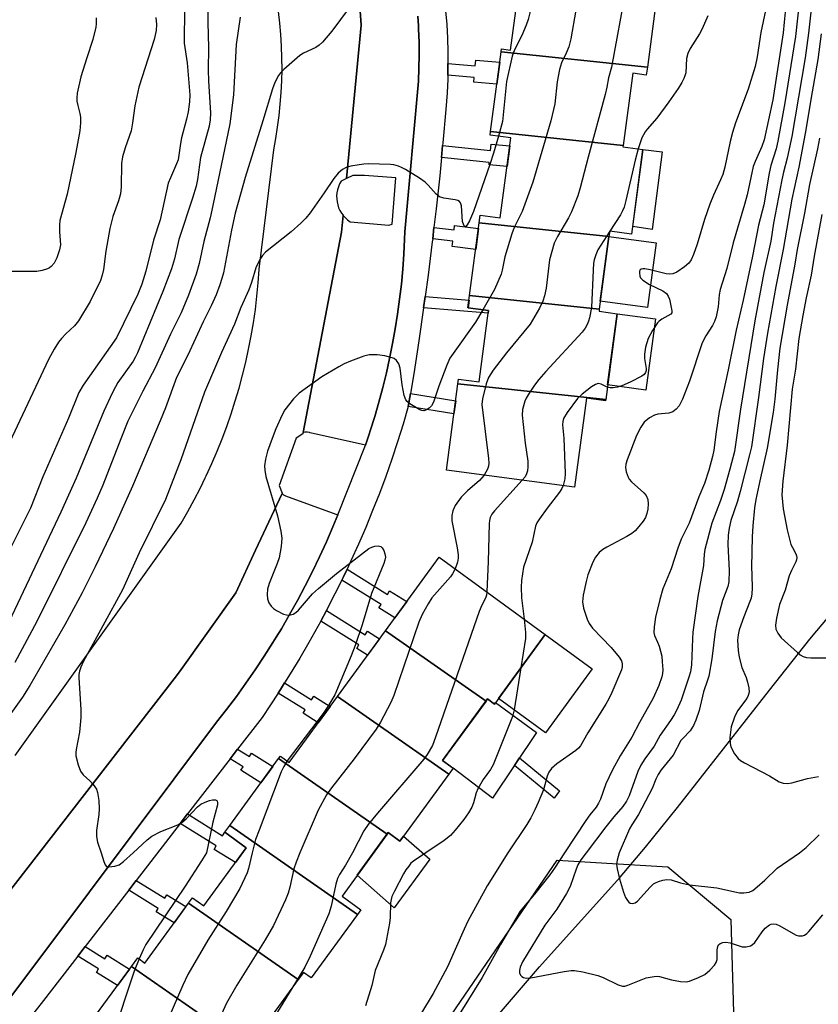
# Model space of a CAD drawing. Units: inches. Extents: x 1231769 to 1237769, y 545454 to 549454.
# Drawn here: x 1236323 to 1236523, y 545962 to 546209 of the extents above; entities that cross this region are included whole.
import ezdxf

# ---------------------------------------------------------------- set-up
doc = ezdxf.new("R2010")
doc.units = ezdxf.units.IN
doc.header["$MEASUREMENT"] = 0
for name, color, linetype in [('BLDG-Footprint', 5, 'Continuous'), ('CULTRL-Pad', 6, 'Continuous'), ('HYDRO-Single Line Stream', 4, 'Continuous'), ('NTRL-Trees', 3, 'Continuous'), ('TRANS-Non Street Sidewalk', 7, 'Continuous'), ('TRANS-Parking Lot', 4, 'Continuous'), ('TRANS-Road', 130, 'Continuous'), ('TRANS-Street Sidewalk', 7, 'Continuous'), ('Undefined', 1, 'Continuous')]:
    doc.layers.add(name, color=color, linetype=linetype)

msp = doc.modelspace()

# ---------------------------------------------------------------- linework, layer by layer
at = {"layer": 'BLDG-Footprint'}
for points, elevation in [([(1236482.6, 546216.17), (1236480.03, 546196.84), (1236443.4, 546200.74), (1236443.5, 546201.46), (1236445.77, 546201.16), (1236447.99, 546217.8), (1236444.17, 546218.31), (1236444.42, 546220.19)], 439.89), ([(1236480.03, 546196.84), (1236479.76, 546194.88), (1236476.37, 546195.33), (1236473.96, 546177.22), (1236440.73, 546180.72), (1236443.4, 546200.74)], 440.21), ([(1236473.96, 546177.22), (1236473.91, 546176.88), (1236478.93, 546176.21), (1236476.1, 546155.02), (1236470.59, 546155.76), (1236470.42, 546154.42), (1236437.93, 546157.84), (1236438.18, 546159.74), (1236443.16, 546159.08), (1236445.83, 546179.16), (1236440.62, 546179.85), (1236440.73, 546180.72)], 438.24), ([(1236470.42, 546154.42), (1236467.99, 546136.23), (1236435.5, 546139.65), (1236437.93, 546157.84)], 438.16), ([(1236467.99, 546136.23), (1236467.92, 546135.69), (1236472.45, 546135.09), (1236469.59, 546113.62), (1236432.57, 546117.51), (1236432.73, 546118.67), (1236437.86, 546117.98), (1236440.25, 546135.9), (1236435.09, 546136.58), (1236435.5, 546139.65)], 436.6), ([(1236469.59, 546113.62), (1236469.54, 546113.25), (1236464.75, 546113.88), (1236461.78, 546091.63), (1236429.69, 546095.91), (1236432.57, 546117.51)], 435.91), ([(1236439.62, 546038.02), (1236414.38, 546055.6), (1236427.85, 546074.07), (1236454.42, 546054.69), (1236441.71, 546037.28), (1236439.99, 546038.54)], 435.99), ([(1236439.62, 546038.02), (1236428.73, 546023.1), (1236431.36, 546021.19), (1236430.29, 546019.73), (1236402.39, 546039.17), (1236414.38, 546055.6)], 437.93), ([(1236430.29, 546019.73), (1236418.04, 546002.93), (1236415.13, 546005.06), (1236414.85, 546004.67), (1236387.65, 546023.63), (1236388.1, 546024.25), (1236390.32, 546022.62), (1236402.39, 546039.17)], 438.26), ([(1236414.85, 546004.67), (1236403.54, 545989.17), (1236408.25, 545985.74), (1236407.4, 545984.57), (1236375.41, 546006.85), (1236387.65, 546023.63)], 437.4), ([(1236407.4, 545984.57), (1236395.77, 545968.63), (1236393.86, 545970.02), (1236392.56, 545968.24), (1236365.08, 545987.39), (1236366.05, 545988.73), (1236368.89, 545986.67), (1236379.51, 546001.23), (1236374.16, 546005.13), (1236375.41, 546006.85)], 439.28), ([(1236392.56, 545968.24), (1236381.76, 545953.44), (1236379.42, 545955.14), (1236377.7, 545952.79), (1236350.78, 545971.53), (1236352.33, 545973.66), (1236354.11, 545972.36), (1236365.08, 545987.39)], 440.07), ([(1236377.7, 545952.79), (1236366.44, 545937.35), (1236339.95, 545956.68), (1236350.78, 545971.53)], 440.37)]:
    msp.add_lwpolyline(points, close=True, dxfattribs=dict(at, elevation=elevation))
at = {"layer": 'CULTRL-Pad'}
for points in [[(1236483.71, 546175.64), (1236481.25, 546156.21), (1236476.36, 546156.92), (1236478.93, 546176.21)], [(1236482.27, 546152.84), (1236480.1, 546136.6), (1236468.25, 546138.19), (1236470.42, 546154.42)], [(1236482.04, 546133.81), (1236479.66, 546115.96), (1236470.07, 546117.24), (1236472.45, 546135.09)], [(1236466.2, 546046.1), (1236454.49, 546030.05), (1236442.71, 546038.65), (1236454.42, 546054.69)], [(1236439.99, 546038.54), (1236441.71, 546037.28), (1236442.01, 546037.7), (1236452.24, 546030.12), (1236441.25, 546013.7), (1236431.35, 546021.19), (1236431.33, 546021.2), (1236428.73, 546023.1)], [(1236415.13, 546005.06), (1236418.04, 546002.93), (1236418.96, 546004.19), (1236425.5, 545998.37), (1236416.58, 545986.17), (1236407.33, 545994.36)]]:
    msp.add_lwpolyline(points, close=True, dxfattribs=at)
at = {"layer": 'HYDRO-Single Line Stream'}
msp.add_lwpolyline([(1236345.73, 545794.94), (1236390.33, 545868.76), (1236400.64, 545892.07), (1236408.16, 545908.17), (1236414.81, 545921.14), (1236417.79, 545926.42), (1236420.73, 545931.21), (1236425.58, 545938.14), (1236432.75, 545947.39), (1236441.96, 545958.56), (1236453.01, 545971.42), (1236473.19, 545993.93), (1236479.54, 546001.43), (1236487.62, 546011.39), (1236510.63, 546040.73), (1236520.77, 546053.52), (1236528.65, 546062.98)], dxfattribs=at)
at = {"layer": 'NTRL-Trees'}
msp.add_lwpolyline([(1236382.89, 545757.49), (1236361.52, 545757.41), (1236337.44, 545768.67), (1236336.02, 545788.49), (1236332.78, 545798.77), (1236339.44, 545821.76), (1236367.2, 545875.38), (1236426.5, 545952.98), (1236457.43, 545998.16), (1236485.17, 545996.51), (1236500.94, 545983.26), (1236501.81, 545954.15), (1236496.01, 545937.15), (1236479.79, 545909.91), (1236457.41, 545893.68), (1236436.59, 545850.78), (1236405.68, 545800.94)], close=True, dxfattribs=at)
at = {"layer": 'TRANS-Non Street Sidewalk'}
for points in [[(1236430.03, 546194.82), (1236430.06, 546197.31), (1236430.06, 546197.78), (1236436.91, 546197.19), (1236437.03, 546198.61), (1236443.05, 546198.08), (1236442.32, 546192.61), (1236436.55, 546193.11), (1236436.65, 546194.24)], [(1236428.44, 546174.2), (1236428.74, 546177.22), (1236440.73, 546176.01), (1236440.89, 546177.58), (1236445.56, 546177.11), (1236444.87, 546171.95), (1236440.37, 546172.4), (1236440.43, 546172.99)], [(1236426.24, 546153.85), (1236426.57, 546156.69), (1236431.61, 546156.08), (1236431.75, 546157.19), (1236437.75, 546156.47), (1236437.05, 546151.21), (1236431.11, 546151.92), (1236431.27, 546153.24)], [(1236423.98, 546136.52), (1236424.37, 546139.37), (1236435.35, 546138.5), (1236435.1, 546136.58), (1236440.25, 546135.9), (1236440.16, 546135.24)], [(1236420.13, 546111.8), (1236420.68, 546115.1), (1236432.01, 546113.28), (1236431.57, 546109.96)], [(1236403.48, 546068.33), (1236403.79, 546068.97), (1236404.78, 546071.05), (1236414.89, 546064.75), (1236415.44, 546065.62), (1236419.73, 546062.94), (1236416.75, 546058.86), (1236412.77, 546061.34), (1236413.31, 546062.2)], [(1236398.2, 546058.05), (1236399.62, 546060.7), (1236409.36, 546054.63), (1236409.91, 546055.5), (1236412.93, 546053.62), (1236409.95, 546049.53), (1236407.24, 546051.22), (1236407.78, 546052.08)], [(1236387.54, 546040.04), (1236388.13, 546040.95), (1236389.15, 546042.57), (1236395.9, 546038.36), (1236396.45, 546039.24), (1236400.57, 546036.67), (1236397.59, 546032.58), (1236393.78, 546034.96), (1236394.32, 546035.82)], [(1236375.49, 546023.58), (1236377.33, 546025.96), (1236380.31, 546024.1), (1236380.86, 546024.98), (1236386.2, 546021.65), (1236383.22, 546017.56), (1236378.19, 546020.7), (1236378.73, 546021.56)], [(1236458.04, 546015.56), (1236456.7, 546013.7), (1236446.74, 546021.9), (1236448.02, 546023.8)], [(1236362.98, 546007.35), (1236364.82, 546009.74), (1236373.61, 546004.26), (1236374.16, 546005.13), (1236379.51, 546001.23), (1236376.81, 545997.53), (1236371.49, 546000.85), (1236372.03, 546001.72)], [(1236350.11, 545990.67), (1236351.95, 545993.05), (1236359.09, 545988.61), (1236359.63, 545989.48), (1236364.42, 545986.5), (1236361.44, 545982.41), (1236356.97, 545985.2), (1236357.5, 545986.06)], [(1236337.36, 545974.13), (1236339.2, 545976.51), (1236344.11, 545973.45), (1236344.66, 545974.32), (1236350.27, 545970.82), (1236347.29, 545966.74), (1236341.99, 545970.04), (1236342.53, 545970.9)]]:
    msp.add_lwpolyline(points, close=True, dxfattribs=at)
at = {"layer": 'TRANS-Parking Lot'}
for points in [[(1236422.52, 546209.62), (1236422.67, 546207.18), (1236422.71, 546206.37), (1236422.82, 546203.11), (1236422.85, 546199.86), (1236422.8, 546196.61), (1236422.67, 546193.35), (1236419.27, 546155.57), (1236419.21, 546153.73), (1236419.02, 546149.97), (1236418.74, 546146.22), (1236418.39, 546142.47), (1236417.96, 546138.74), (1236417.45, 546135.01), (1236416.87, 546131.29), (1236416.2, 546127.59), (1236415.46, 546123.9), (1236414.64, 546120.23), (1236413.74, 546116.57), (1236412.76, 546112.93), (1236411.71, 546109.32), (1236410.58, 546105.73), (1236410.32, 546104.94), (1236409.38, 546102.16), (1236408.69, 546102.32), (1236395.58, 546105.27), (1236395.39, 546105.32), (1236394.85, 546105.4), (1236394.31, 546105.4), (1236393.78, 546105.33), (1236403.38, 546155.48), (1236403.78, 546159.67), (1236403.85, 546159.66), (1236404.37, 546159.09), (1236404.94, 546158.58), (1236405.56, 546158.13), (1236415.22, 546157.29), (1236416.11, 546157.55), (1236417.03, 546169.12), (1236409.2, 546169.73), (1236406.23, 546169.7), (1236404.67, 546168.96), (1236408.36, 546207.37), (1236407.82, 546214.64)], [(1236307.49, 545974.06), (1236361.47, 546043.55), (1236362.79, 546045.37), (1236376.88, 546065.16), (1236381.89, 546075.85), (1236388.51, 546089.99), (1236388.86, 546089.73), (1236389.34, 546089.48), (1236401.98, 546084.85), (1236402.48, 546084.67), (1236401.23, 546081.64), (1236399.6, 546077.89), (1236397.9, 546074.18), (1236396.13, 546070.5), (1236394.29, 546066.86), (1236392.38, 546063.26), (1236390.39, 546059.69), (1236388.34, 546056.16), (1236387.02, 546053.99), (1236386.21, 546052.67), (1236384.02, 546049.23), (1236381.77, 546045.83), (1236379.44, 546042.48), (1236377.05, 546039.17), (1236375.44, 546037.02), (1236374.6, 546035.9), (1236372.08, 546032.69), (1236340.29, 545990.25), (1236320.58, 545963.94)]]:
    msp.add_lwpolyline(points, dxfattribs=at)
at = {"layer": 'TRANS-Road'}
for points in [[(1236407.82, 546214.64), (1236408.36, 546207.37), (1236404.67, 546168.96), (1236403.35, 546168.32), (1236403.31, 546168.26), (1236402.93, 546167.59), (1236402.63, 546166.88), (1236402.4, 546166.15), (1236402.25, 546165.4), (1236402.18, 546164.64), (1236402.19, 546163.87), (1236402.28, 546163.11), (1236402.44, 546162.36), (1236402.68, 546161.63), (1236403, 546160.94), (1236403.39, 546160.28), (1236403.79, 546159.74), (1236403.78, 546159.67), (1236403.38, 546155.48), (1236393.78, 546105.33), (1236393.71, 546104.95), (1236392.07, 546103.88), (1236387.75, 546092), (1236388.57, 546090.12), (1236388.51, 546089.99), (1236381.89, 546075.85), (1236376.88, 546065.16), (1236362.79, 546045.37), (1236361.47, 546043.55), (1236307.49, 545974.06)], [(1236321.67, 546024.36), (1236363.23, 546082.6), (1236364.91, 546085.51), (1236366.52, 546088.46), (1236368.05, 546091.44), (1236369.27, 546093.96), (1236369.52, 546094.46), (1236370.91, 546097.51), (1236372.23, 546100.6), (1236373.48, 546103.71), (1236374.66, 546106.86), (1236375.76, 546110.03), (1236376.78, 546113.22), (1236377.73, 546116.44), (1236378.6, 546119.68), (1236379.4, 546122.94), (1236380.12, 546126.22), (1236380.76, 546129.51), (1236381.32, 546132.82), (1236381.81, 546136.14), (1236382.21, 546139.47), (1236382.54, 546142.8), (1236382.79, 546146.15), (1236382.79, 546146.24), (1236386.41, 546176.12), (1236386.95, 546178.98), (1236387.4, 546181.84), (1236387.78, 546184.73), (1236388.07, 546187.62), (1236388.29, 546190.51), (1236388.43, 546193.41), (1236388.49, 546196.32), (1236388.46, 546199.22), (1236388.36, 546202.13), (1236388.18, 546205.02), (1236387.91, 546207.92), (1236387.57, 546210.8)]]:
    msp.add_lwpolyline(points, dxfattribs=at)
at = {"layer": 'TRANS-Street Sidewalk'}
for points in [[(1236429.48, 546211.02), (1236429.75, 546207.59), (1236429.93, 546204.17), (1236430.04, 546200.74), (1236430.06, 546197.78), (1236430.06, 546197.31), (1236430.03, 546194.82), (1236430.01, 546193.88), (1236429.88, 546190.45), (1236429.54, 546186.25), (1236428.81, 546177.94), (1236428.74, 546177.22), (1236428.44, 546174.2), (1236428, 546169.64), (1236427.11, 546161.35), (1236426.57, 546156.69), (1236426.24, 546153.85), (1236426.15, 546153.06), (1236425.1, 546144.78), (1236424.37, 546139.37), (1236423.98, 546136.52), (1236422.77, 546128.27), (1236421.49, 546120.03), (1236420.68, 546115.1), (1236420.13, 546111.8), (1236418.83, 546107.4), (1236417.45, 546103.02), (1236416, 546098.66), (1236414.48, 546094.33), (1236412.88, 546090.03), (1236411.2, 546085.76), (1236409.46, 546081.51), (1236407.64, 546077.3), (1236405.75, 546073.12), (1236404.78, 546071.05), (1236403.79, 546068.97), (1236403.48, 546068.33), (1236401.76, 546064.85), (1236399.66, 546060.77), (1236399.62, 546060.7), (1236398.2, 546058.05), (1236397.49, 546056.73), (1236395.25, 546052.72), (1236392.94, 546048.76), (1236390.57, 546044.84), (1236389.15, 546042.57), (1236388.13, 546040.95), (1236387.54, 546040.04), (1236385.63, 546037.11), (1236383.48, 546033.93), (1236377.33, 546025.96), (1236375.49, 546023.58), (1236364.82, 546009.74), (1236362.98, 546007.35), (1236351.95, 545993.05), (1236350.11, 545990.67), (1236339.2, 545976.51), (1236337.36, 545974.13), (1236328.75, 545962.97), (1236305.73, 545933.84)], [(1236320.58, 545963.94), (1236340.29, 545990.25), (1236372.08, 546032.69), (1236374.6, 546035.9), (1236375.44, 546037.02), (1236377.05, 546039.17), (1236379.44, 546042.48), (1236381.77, 546045.83), (1236384.02, 546049.23), (1236386.21, 546052.67), (1236387.02, 546053.99), (1236388.34, 546056.16), (1236390.39, 546059.69), (1236392.38, 546063.26), (1236394.29, 546066.86), (1236396.13, 546070.5), (1236397.9, 546074.18), (1236399.6, 546077.89), (1236401.23, 546081.64), (1236402.48, 546084.67), (1236409.38, 546102.16), (1236410.32, 546104.94), (1236410.58, 546105.73), (1236411.71, 546109.32), (1236412.76, 546112.93), (1236413.74, 546116.57), (1236414.64, 546120.23), (1236415.46, 546123.9), (1236416.2, 546127.59), (1236416.87, 546131.29), (1236417.45, 546135.01), (1236417.96, 546138.74), (1236418.39, 546142.47), (1236418.74, 546146.22), (1236419.02, 546149.97), (1236419.21, 546153.73), (1236419.27, 546155.57), (1236422.67, 546193.35), (1236422.8, 546196.61), (1236422.85, 546199.86), (1236422.82, 546203.11), (1236422.71, 546206.37), (1236422.67, 546207.18), (1236422.52, 546209.62)]]:
    msp.add_lwpolyline(points, dxfattribs=at)
at = {"layer": 'Undefined'}
msp.add_line((1236470.61, 546155.76, 436), (1236470.59, 546155.73, 436), dxfattribs=at)
for points, elevation in [([(1236469.86, 546259.83), (1236469.77, 546258.57), (1236469.46, 546256.33), (1236466.86, 546241.83), (1236466.49, 546238.97), (1236466.15, 546235.08), (1236465.84, 546232.78), (1236460.84, 546203.99), (1236460.35, 546201.98), (1236459.69, 546200.34), (1236458.54, 546197.97), (1236458.05, 546196.32), (1236457.4, 546193.21), (1236456.82, 546187.67), (1236455.84, 546183.44), (1236451.36, 546168.02), (1236448.67, 546160.7), (1236446.65, 546156.71), (1236446.06, 546155.09), (1236444.32, 546149.36), (1236443.69, 546146.03), (1236443.38, 546145), (1236441.71, 546141.12), (1236438.85, 546136.08)], 440), ([(1236459.05, 546261.28), (1236457.9, 546256.23), (1236455.37, 546244.31), (1236454.38, 546236.75), (1236453.76, 546228.79), (1236453.09, 546223.61), (1236450.58, 546210.5), (1236450.17, 546208.77), (1236449.68, 546207.41), (1236448.54, 546204.76), (1236446.71, 546201.24), (1236446.18, 546199.58), (1236444.75, 546193.27), (1236443.72, 546183.26), (1236442.74, 546179.57)], 442), ([(1236522, 546219.64), (1236520.41, 546205.41), (1236519.55, 546199.22), (1236516.21, 546179.5), (1236515.07, 546174.04), (1236514.12, 546170.52), (1236513.69, 546168.63), (1236511.61, 546157.74), (1236510.95, 546153.27), (1236509.18, 546145.4), (1236506.93, 546133.31), (1236503.33, 546111.17), (1236501.84, 546100.56), (1236500.73, 546096.12), (1236499.26, 546091.01), (1236498.34, 546088.27), (1236496.15, 546082.58), (1236494.44, 546076.03), (1236494.27, 546074.86), (1236494.07, 546072.02), (1236492.64, 546064.18), (1236491.46, 546055.32), (1236491.33, 546053.61), (1236491.12, 546047.1), (1236490.87, 546045.36), (1236490.46, 546043.99), (1236488.47, 546038.23), (1236487.42, 546035.82), (1236486.74, 546034.56), (1236485.86, 546033.15), (1236483.27, 546029.49), (1236481.75, 546026.68), (1236479.39, 546023.58), (1236478.39, 546021.94), (1236477.67, 546020.41), (1236475.47, 546014.28), (1236474.83, 546012.9), (1236473.89, 546011.58), (1236471.65, 546009), (1236469.64, 546006.52), (1236464.69, 546000)], 428), ([(1236515.35, 546218.24), (1236514.35, 546208.16), (1236514.02, 546205.44), (1236511.48, 546188.67), (1236509.3, 546178.65), (1236508.71, 546177), (1236507.03, 546173.26), (1236506.56, 546171.97), (1236505.02, 546164.86), (1236504.4, 546162.43), (1236501.54, 546152.83), (1236499.92, 546146.44), (1236498.25, 546141.17), (1236497.99, 546139.78), (1236497.79, 546136.81), (1236497.26, 546134.28), (1236496.84, 546133.16), (1236496.32, 546132.09), (1236494.66, 546129.51), (1236493.76, 546127.81), (1236490.61, 546118.18), (1236488.81, 546113.66), (1236487.99, 546112.03), (1236487.28, 546111.14), (1236486.42, 546110.46), (1236485.38, 546110.14), (1236482.66, 546109.87), (1236481.85, 546109.69), (1236480.59, 546108.98), (1236479.22, 546107.87), (1236478.39, 546106.69), (1236477.33, 546104.59), (1236474.99, 546098.49), (1236474.64, 546097.37), (1236474.56, 546096.53), (1236474.73, 546095.42), (1236475.2, 546094.09), (1236475.5, 546093.62), (1236476.09, 546092.98), (1236479.19, 546090.23), (1236479.7, 546089.55), (1236480.13, 546088.55), (1236480.26, 546087.48), (1236480.18, 546086.12), (1236479.94, 546085.05), (1236479.56, 546084.05), (1236479, 546083.14), (1236477.93, 546081.73), (1236476.99, 546080.71), (1236476.17, 546079.99), (1236474.9, 546079.22), (1236469.84, 546076.62), (1236468.84, 546075.98), (1236467.96, 546075.21), (1236467.08, 546074.07), (1236466.37, 546072.82), (1236465.14, 546069.65), (1236464.67, 546067.99), (1236463.97, 546064.54), (1236463.82, 546062.88), (1236464.03, 546061.31), (1236464.98, 546058.51), (1236465.47, 546057.46), (1236466.29, 546056.31), (1236471, 546051.41), (1236473.01, 546048.98), (1236473.53, 546048.06), (1236473.73, 546047.34), (1236473.7, 546046.58), (1236473.52, 546045.81), (1236471.14, 546040.16), (1236470.35, 546038.56), (1236469.61, 546037.26), (1236465.12, 546030.1), (1236463.29, 546026.81), (1236462.78, 546026.22), (1236462.12, 546025.66), (1236457.32, 546022.3), (1236456.05, 546021.1), (1236455.36, 546020.2), (1236454.94, 546019.18), (1236454.01, 546015.81), (1236452.71, 546012.59), (1236451.88, 546010.76), (1236450.82, 546008.79), (1236449.82, 546007.12), (1236445.05, 546000)], 432), ([(1236518.64, 546218.42), (1236517.11, 546204.51), (1236514.51, 546187.95), (1236512.76, 546178.28), (1236512.32, 546176.44), (1236511.01, 546172.23), (1236510.52, 546170.32), (1236509.19, 546162.4), (1236507.85, 546157.25), (1236506.34, 546149.49), (1236504.06, 546138.44), (1236502.29, 546130.95), (1236500.29, 546121.03), (1236498.06, 546110.6), (1236497.27, 546105.52), (1236496.71, 546100.87), (1236496.39, 546099.32), (1236495.45, 546095.9), (1236494.35, 546092.55), (1236492.95, 546089.2), (1236490.48, 546082.62), (1236488.49, 546078.55), (1236487.69, 546076.32), (1236486.01, 546071.12), (1236483.94, 546066.14), (1236483.16, 546063.51), (1236482.11, 546059.08), (1236481.71, 546056.58), (1236481.66, 546055.22), (1236481.84, 546054.42), (1236482.59, 546052.81), (1236482.99, 546051.76), (1236483.63, 546049.31), (1236483.78, 546047.86), (1236483.87, 546045.81), (1236483.84, 546044.94), (1236483.69, 546044.06), (1236482.93, 546041.89), (1236481.53, 546038.77), (1236478.05, 546032.66), (1236476.17, 546028.96), (1236473.24, 546024.32), (1236471.29, 546020.82), (1236469.63, 546017.3), (1236468.27, 546013.45), (1236467.81, 546012.42), (1236467.19, 546011.47), (1236465.61, 546009.52), (1236464.59, 546008.13), (1236459.24, 546000)], 430), ([(1236474.67, 546216.47), (1236471.07, 546196.86), (1236470.27, 546194.22), (1236469.86, 546191.84), (1236469.45, 546189.98), (1236465.22, 546174.3), (1236463.23, 546166.6), (1236462.62, 546164.65), (1236461.05, 546160.64), (1236460.24, 546159.11), (1236457.48, 546154.47), (1236456.72, 546152.73), (1236455.49, 546148.55), (1236454.71, 546141.52), (1236454.25, 546139.6), (1236453.83, 546138.26), (1236453.04, 546136.44), (1236450.64, 546132.47), (1236444.71, 546125.25), (1236441.38, 546120.9), (1236440.21, 546119.06), (1236439.61, 546117.48), (1236438.7, 546113.78), (1236438.58, 546112.33), (1236440.25, 546098.8), (1236440.31, 546097.63), (1236440.23, 546096.84), (1236440.01, 546096.09), (1236439.6, 546095.34), (1236439.11, 546094.66)], 438), ([(1236370, 546213.36), (1236369.91, 546208.18), (1236370.08, 546201.71), (1236369.99, 546196.18), (1236370.05, 546193.35), (1236370.56, 546185.45), (1236370.5, 546183.67), (1236370.28, 546182.07), (1236368.06, 546174.25), (1236367.3, 546168.69), (1236366.99, 546167.03), (1236366.09, 546164.02), (1236362.61, 546153.67), (1236361.54, 546148.81), (1236360.8, 546146.31), (1236358.62, 546140.64), (1236352.28, 546125.3), (1236351.81, 546124.27), (1236351.18, 546123.18), (1236347.34, 546117.81), (1236346.74, 546116.79), (1236345.97, 546115.2), (1236343.88, 546110.65), (1236336.91, 546093.86), (1236333.07, 546085.33), (1236320.06, 546057.8)], 448), ([(1236407.22, 546214.44), (1236400.99, 546205.86), (1236398.61, 546203.1), (1236397.8, 546202.34), (1236396.94, 546201.77), (1236393.89, 546200.38), (1236392.92, 546199.78), (1236388.91, 546196.27), (1236388.1, 546195.42), (1236387.63, 546194.74), (1236386.72, 546193.03), (1236386.1, 546191.43), (1236383.69, 546183.39), (1236379.22, 546169.21), (1236378.12, 546165), (1236376.75, 546160.26), (1236375.81, 546155.98), (1236373.8, 546145.33), (1236373.45, 546143.92), (1236372.93, 546142.28), (1236371.96, 546139.83), (1236370.74, 546137.05), (1236368.77, 546133.08), (1236364.86, 546124.7), (1236362.09, 546119.1), (1236359.27, 546111.53), (1236357.98, 546108.28), (1236351.06, 546091.86), (1236346.27, 546081.28), (1236341.65, 546071.62), (1236338.38, 546065.12), (1236334.04, 546057.12), (1236325.32, 546041.9), (1236323.48, 546039.01), (1236320.12, 546034.32)], 444), ([(1236364.07, 546211.75), (1236363.96, 546202.87), (1236364.69, 546197.91), (1236365.36, 546189.89), (1236365.3, 546188.2), (1236364.97, 546185.69), (1236364.6, 546183.81), (1236363.27, 546179.12), (1236363.03, 546177.75), (1236362.67, 546174.8), (1236362.44, 546173.68), (1236362.07, 546172.61), (1236360.51, 546169.15), (1236360, 546167.79), (1236357.99, 546158.64), (1236356.32, 546153.49), (1236354.4, 546145.77), (1236353.36, 546142.51), (1236352.35, 546140), (1236347.03, 546129.04), (1236338.68, 546117.18), (1236337.59, 546115.32), (1236335.03, 546108.91), (1236328.58, 546094.18), (1236325.47, 546086.33), (1236320.7, 546076.87)], 450), ([(1236509.66, 546211.05), (1236508.45, 546205.56), (1236507.57, 546199.44), (1236507.03, 546197.02), (1236505.3, 546191.35), (1236502.12, 546182.9), (1236501.33, 546180.48), (1236500.75, 546178.22), (1236499.41, 546171.81), (1236498.91, 546169.97), (1236498.37, 546168.61), (1236496.58, 546164.79), (1236495.72, 546162.56), (1236494.39, 546158.67), (1236492.48, 546152.49), (1236491.61, 546149.96), (1236491.04, 546148.61), (1236490.44, 546147.76), (1236489.34, 546146.82), (1236487.42, 546145.49), (1236486.42, 546145.08), (1236485.64, 546145), (1236484.78, 546145.1), (1236480.75, 546146.06), (1236479.43, 546146.3), (1236478.94, 546146.33), (1236478.52, 546146.24), (1236478.27, 546146.08), (1236478.09, 546145.77), (1236478.03, 546145.3), (1236478.13, 546144.53), (1236478.34, 546144.05), (1236478.87, 546143.47), (1236480.55, 546142.4), (1236483.95, 546140.8), (1236484.82, 546140.16), (1236485.25, 546139.5), (1236485.55, 546138.73), (1236486.19, 546135.83), (1236486.13, 546135.28), (1236485.88, 546134.96), (1236483.69, 546133.72), (1236482.98, 546133.2), (1236482.58, 546132.79), (1236481.33, 546130.9), (1236480.27, 546128.89), (1236479.6, 546126.66), (1236479.28, 546124.96), (1236479.33, 546123.85), (1236479.74, 546121.39), (1236479.74, 546120.88), (1236479.6, 546120.35), (1236479.25, 546119.87), (1236478.66, 546119.44), (1236475.74, 546117.96), (1236473.61, 546116.98), (1236472.53, 546116.66), (1236471.47, 546116.51), (1236470.68, 546116.51), (1236470, 546116.68)], 434), ([(1236495.15, 546209.75), (1236493.77, 546206.48), (1236493.07, 546205.22), (1236490.78, 546201.56), (1236490.17, 546200.31), (1236489.86, 546199.03), (1236489.65, 546195.47), (1236489.46, 546194.7), (1236489.19, 546194), (1236488.66, 546193.01), (1236487.72, 546191.54), (1236485.39, 546188.16), (1236482.39, 546184.11), (1236479.96, 546181.34), (1236479.46, 546180.65), (1236478.65, 546179.14), (1236477.76, 546176.37)], 436), ([(1236356.91, 546209.27), (1236357.05, 546207.52), (1236356.94, 546206.08), (1236356.43, 546203.82), (1236352.62, 546191.88), (1236351.65, 546187.14), (1236351.06, 546182.88), (1236350.71, 546180.95), (1236349.16, 546176.62), (1236348.5, 546174.42), (1236348.31, 546172.72), (1236348.17, 546166.87), (1236348.01, 546165.13), (1236347.53, 546163.33), (1236346.13, 546159.44), (1236345.37, 546156.45), (1236344.38, 546150.78), (1236343.77, 546146.17), (1236343.46, 546144.75), (1236343.03, 546143.37), (1236340.43, 546138.12), (1236337.51, 546133.32), (1236336.46, 546132.04), (1236334.35, 546130.08), (1236333.2, 546128.89), (1236332.51, 546127.97), (1236331.42, 546126.19), (1236330.01, 546123.59), (1236320.2, 546102.78)], 452), ([(1236341.89, 546209.2), (1236341.94, 546207.76), (1236341.87, 546206.9), (1236341.09, 546203.78), (1236339.55, 546199.21), (1236338.06, 546194.42), (1236337.17, 546190.35), (1236337.05, 546189.18), (1236337.11, 546188.35), (1236337.31, 546187.23), (1236337.85, 546185.23), (1236337.98, 546184.37), (1236337.99, 546182.94), (1236337.86, 546180.95), (1236336.86, 546175.44), (1236334.64, 546165.05), (1236332.86, 546158.41), (1236332.75, 546157.28), (1236332.74, 546155.56), (1236333.02, 546152.34), (1236332.77, 546151.08), (1236332.05, 546149.12), (1236331.4, 546147.79), (1236330.68, 546146.91), (1236330.24, 546146.56), (1236329.75, 546146.31), (1236328.41, 546145.88), (1236327.02, 546145.64), (1236320.21, 546145.65)], 454), ([(1236378, 546209.41), (1236376.99, 546202.51), (1236376.32, 546189.89), (1236375.45, 546182.65), (1236371.19, 546162.2), (1236370.49, 546159.11), (1236368.93, 546153.14), (1236367.72, 546147.64), (1236366.97, 546144.96), (1236365.04, 546139.71), (1236363.2, 546135.32), (1236360.58, 546129.95), (1236356.7, 546121.56), (1236353.58, 546115.67), (1236349.89, 546108.17), (1236348.07, 546103.76), (1236343.56, 546092.16), (1236342.19, 546088.89), (1236339.37, 546082.67), (1236327.08, 546057.98), (1236321.57, 546047.65)], 446), ([(1236523.57, 546205.19), (1236522.73, 546198.77), (1236521.31, 546190.68), (1236519.59, 546180.21), (1236517.96, 546171.83), (1236516.21, 546163.79), (1236514.08, 546151.17), (1236512.21, 546141.88), (1236510.12, 546130.22), (1236509.11, 546123.9), (1236507.89, 546114.08), (1236506.09, 546101.72), (1236505.65, 546099.71), (1236503.31, 546090.52), (1236502.58, 546088.07), (1236500.98, 546083.25), (1236500.5, 546081.31), (1236500.31, 546079.58), (1236500.2, 546077.25), (1236500.52, 546070.74), (1236500.45, 546067.93), (1236500.18, 546066.7), (1236498.86, 546063.24), (1236497.56, 546058.14), (1236497.06, 546055.47), (1236496.17, 546048.61), (1236495.41, 546044.24), (1236495.13, 546043.25), (1236494.06, 546040.37), (1236493, 546035.68), (1236492.16, 546033.23), (1236491.61, 546031.92), (1236490.76, 546030.54), (1236488.9, 546028.66), (1236488.46, 546028.11), (1236486.51, 546024.48), (1236483.52, 546020.77), (1236482.71, 546019.61), (1236482.15, 546018.47), (1236481.2, 546016.14), (1236480.42, 546014.55), (1236477.78, 546009.61), (1236476.16, 546007.01), (1236475.6, 546005.98), (1236472.94, 546000)], 426), ([(1236442.74, 546179.57), (1236441.5, 546175.28), (1236440.59, 546172.47), (1236436.49, 546160.72), (1236435.45, 546158.36), (1236434.92, 546157.39), (1236434.52, 546156.93), (1236434.28, 546156.94), (1236434.05, 546157.23), (1236433.7, 546158.19), (1236433.45, 546162.14), (1236433.24, 546162.86), (1236432.96, 546163.21), (1236432.57, 546163.44), (1236431.87, 546163.66), (1236429.01, 546164.04), (1236427.96, 546164.35), (1236427.14, 546165.01), (1236425.14, 546167.32), (1236424.36, 546168.06), (1236422.93, 546169.04), (1236419.46, 546171.18), (1236418.44, 546171.74), (1236417.64, 546172.06), (1236416.51, 546172.37), (1236415.65, 546172.5), (1236410.13, 546172.62), (1236408.97, 546172.58), (1236407.79, 546172.43), (1236405.72, 546172.06), (1236404.6, 546171.72), (1236403.65, 546171.18), (1236402.58, 546170.31), (1236401.46, 546168.94), (1236399.08, 546165.37), (1236395.52, 546160.38), (1236394.45, 546159), (1236393.19, 546157.75), (1236390.76, 546155.57), (1236384.35, 546150.5), (1236383.57, 546149.67), (1236382.96, 546148.7), (1236381.97, 546146.61), (1236380.87, 546142.91), (1236380.22, 546141.07), (1236378.15, 546136.64), (1236376.58, 546132.5), (1236373.31, 546125.35), (1236369.11, 546115.39), (1236363.11, 546098.44), (1236359.32, 546088.55), (1236352.74, 546075.14), (1236348.5, 546065.88), (1236338.69, 546047.83), (1236338.05, 546046.5), (1236337.71, 546045.5), (1236337.6, 546044.68), (1236337.6, 546043.81), (1236338.06, 546035.93), (1236338.1, 546033.89), (1236337.78, 546030.19), (1236336.95, 546025.91), (1236336.85, 546025.09), (1236336.86, 546024.33), (1236337.4, 546022.05), (1236338.01, 546020.42), (1236338.69, 546019.54), (1236340.38, 546018), (1236341.17, 546017.13), (1236341.99, 546015.92), (1236342.28, 546015.12), (1236342.56, 546013.1), (1236342.69, 546011.05), (1236342.58, 546009.6), (1236342.05, 546005.56), (1236341.99, 546004.04), (1236342.29, 546002.67), (1236343.19, 546000)], 442), ([(1236523.14, 546179.04), (1236522.67, 546176.41), (1236520.69, 546167.42), (1236519.38, 546160.27), (1236517.57, 546151.2), (1236516.98, 546147.54), (1236515.04, 546137.2), (1236513.23, 546126.44), (1236512.61, 546121.05), (1236511.99, 546113.7), (1236511.55, 546110.3), (1236510.07, 546101.43), (1236508.21, 546093.18), (1236507.23, 546088.49), (1236506.89, 546086.46), (1236506.45, 546081.92), (1236506.3, 546079.14), (1236506.15, 546071.62), (1236506.17, 546069.55), (1236506.32, 546066.31), (1236506.23, 546064.87), (1236506.01, 546063.77), (1236505.74, 546062.93), (1236504.23, 546059.1), (1236503.05, 546055.85), (1236502.77, 546054.64), (1236502.65, 546053.26), (1236502.76, 546050.72), (1236503.05, 546049), (1236503.73, 546046.45), (1236504.76, 546043.91), (1236505.13, 546042.77), (1236505.48, 546041.34), (1236505.52, 546040.22), (1236505.31, 546039.42), (1236504.96, 546038.65), (1236502.66, 546035.56), (1236501.88, 546034), (1236501.01, 546031.54), (1236500.72, 546028.87), (1236500.74, 546027.39), (1236500.96, 546026.57), (1236501.89, 546024.76), (1236502.75, 546023.61), (1236503.4, 546023.11), (1236504.36, 546022.54), (1236510.66, 546019.29), (1236513.07, 546017.8), (1236514.09, 546017.46), (1236515.17, 546017.36), (1236516.27, 546017.52), (1236520.14, 546018.64), (1236522.94, 546019.09)], 424), ([(1236477.76, 546176.37), (1236476.98, 546173.54), (1236474.68, 546163.45), (1236474.21, 546161.79), (1236473.82, 546160.84), (1236473.27, 546159.85), (1236470.61, 546155.76)], 436), ([(1236523.76, 546159.93), (1236521.82, 546149.53), (1236521.04, 546144.72), (1236519.79, 546139.04), (1236518.95, 546134.67), (1236518, 546128.85), (1236517.16, 546121.15), (1236516.32, 546116.2), (1236515.03, 546102.16), (1236513.95, 546093.11), (1236513.76, 546089.67), (1236514.06, 546086.23), (1236515.03, 546080.92), (1236516.02, 546077.25), (1236516.36, 546076.5), (1236517.25, 546074.92), (1236517.41, 546074.44), (1236517.46, 546073.99), (1236517.37, 546073.37), (1236517.21, 546072.93), (1236516.11, 546070.75), (1236515.56, 546069.44), (1236514.55, 546065.82), (1236513.18, 546062.24), (1236512.42, 546058.78), (1236512.16, 546057.03), (1236512.26, 546056.01), (1236512.7, 546055), (1236513.59, 546053.85), (1236517.68, 546050.16), (1236518.36, 546049.63), (1236519.1, 546049.2), (1236519.89, 546048.94), (1236520.97, 546048.82), (1236525.03, 546048.86)], 422), ([(1236470.59, 546155.73), (1236467.64, 546151.09), (1236467.09, 546149.87), (1236466.7, 546148.58), (1236466.56, 546147.75), (1236466.43, 546146.02), (1236466.01, 546136.63), (1236465.53, 546134.06), (1236465.3, 546133.22), (1236464.98, 546132.42), (1236464.42, 546131.43), (1236463.7, 546130.49), (1236454.6, 546120.6), (1236452.85, 546118.56), (1236451.76, 546117.16), (1236450.41, 546115.21), (1236449.65, 546113.94), (1236449.32, 546113.17), (1236448.75, 546111.06), (1236448.68, 546109.65), (1236449.44, 546102.67), (1236450.05, 546098.11), (1236450.11, 546096.73), (1236450.01, 546095.67), (1236449.78, 546094.94), (1236449.38, 546094.24), (1236448.69, 546093.38)], 436), ([(1236438.85, 546136.08), (1236436.96, 546132.99), (1236431.36, 546125.14), (1236430.58, 546123.95), (1236429.76, 546122.17), (1236427.79, 546116.95), (1236426.48, 546112.9), (1236425.91, 546112), (1236425.33, 546111.45), (1236424.7, 546111.01), (1236424.03, 546110.78), (1236423.53, 546110.84), (1236423.03, 546111.03), (1236420.48, 546112.52), (1236419.83, 546113.06), (1236419.52, 546113.51), (1236419.14, 546114.58), (1236418.61, 546117.22), (1236418.12, 546121.45), (1236417.78, 546122.52), (1236417.19, 546123.36), (1236416.58, 546123.84), (1236416.1, 546124.06), (1236414.24, 546124.56), (1236412.3, 546124.79), (1236410.36, 546124.76), (1236408.97, 546124.42), (1236405.69, 546123.17), (1236404.07, 546122.49), (1236402.76, 546121.8), (1236398.5, 546119.26), (1236392.83, 546115.15), (1236392.17, 546114.59), (1236391.38, 546113.75), (1236389.21, 546111.02), (1236388.52, 546109.74), (1236386.98, 546106.24), (1236385.99, 546103.81), (1236384.85, 546100.66), (1236384.35, 546098.6), (1236384.14, 546096.98), (1236384.17, 546095.89), (1236384.45, 546094.31), (1236387.4, 546084.42), (1236388.2, 546080.61), (1236388.43, 546078.84), (1236388.27, 546076.79), (1236387.77, 546073.88), (1236387.29, 546072.48), (1236385.29, 546067.5), (1236384.88, 546066.1), (1236384.76, 546064.74), (1236384.82, 546063.66), (1236385.15, 546062.66), (1236385.74, 546061.78), (1236386.37, 546061.19), (1236387.08, 546060.69), (1236388.86, 546059.81), (1236389.61, 546059.6), (1236390.1, 546059.55), (1236390.58, 546059.6), (1236391.29, 546059.83), (1236391.95, 546060.21), (1236392.61, 546060.8), (1236396.16, 546064.88), (1236397.66, 546066.26), (1236402.11, 546070.02), (1236410.24, 546076.24), (1236411, 546076.59), (1236411.78, 546076.8), (1236412.55, 546076.89), (1236413.22, 546076.76), (1236413.57, 546076.44), (1236413.97, 546075.75), (1236414.25, 546074.94), (1236414.38, 546074.11), (1236414.25, 546073.3), (1236413.99, 546072.49), (1236410.93, 546064.96), (1236408.6, 546057.09), (1236406.8, 546051.92), (1236405.81, 546049.39), (1236401.69, 546039.62), (1236399.97, 546036.63), (1236398.84, 546034.94), (1236389.76, 546023.03)], 440), ([(1236470, 546116.68), (1236468.45, 546117.41), (1236467.73, 546117.58), (1236467.01, 546117.36), (1236466.07, 546116.75), (1236463.72, 546114.96), (1236462.49, 546113.82), (1236459.9, 546110.31), (1236459.02, 546108.82), (1236458.82, 546108.11), (1236458.79, 546107.25), (1236459.1, 546103.9), (1236459.48, 546095.08), (1236459.38, 546093.67), (1236458.94, 546092.01)], 434), ([(1236439.11, 546094.66), (1236437.95, 546093.33), (1236434.97, 546090.71), (1236433.38, 546089.14), (1236431.88, 546086.99), (1236431.26, 546085.67), (1236431.04, 546084.54), (1236431.08, 546083.16), (1236432.39, 546076.39), (1236432.61, 546074.65), (1236432.61, 546073.83), (1236432.47, 546072.8), (1236431.88, 546071.14)], 438), ([(1236448.69, 546093.38), (1236441.73, 546085.72), (1236441.09, 546084.87), (1236440.67, 546084.02), (1236440.48, 546083.23), (1236440.42, 546082.4), (1236440.17, 546073), (1236439.78, 546065.37)], 436), ([(1236458.94, 546092.01), (1236458.6, 546091.29), (1236458.04, 546090.39), (1236454.9, 546086.35), (1236452.98, 546083.69), (1236452.35, 546082.69), (1236452.01, 546081.85), (1236451.15, 546077.82), (1236449.03, 546071.57), (1236448.47, 546068.25), (1236448.38, 546066.54), (1236448.48, 546063.91), (1236449.17, 546058.53)], 434), ([(1236431.88, 546071.14), (1236431.24, 546069.89), (1236430.73, 546069.17), (1236426.06, 546063.86), (1236425.13, 546062.42), (1236423.57, 546059.69), (1236422.81, 546057.76), (1236416.49, 546039.4), (1236415.72, 546037.64), (1236413.21, 546032.71), (1236412.11, 546030.97), (1236406.58, 546023.53), (1236400.89, 546016.3), (1236399.6, 546014.5), (1236397.54, 546010.64), (1236392.97, 546000)], 438), ([(1236439.78, 546065.37), (1236439.69, 546064.59), (1236439.49, 546063.83), (1236438.54, 546062.09), (1236437.86, 546060.43), (1236426.99, 546029.01), (1236426.17, 546026.91), (1236424.89, 546024.65), (1236424.02, 546023.47), (1236412.42, 546009.97), (1236410.04, 546007.06), (1236409.03, 546005.48), (1236406.17, 546000)], 436), ([(1236449.17, 546058.53), (1236449.46, 546055.16), (1236449.47, 546053.7), (1236448.34, 546046.37)], 434), ([(1236448.34, 546046.37), (1236446.66, 546035.85), (1236446.23, 546034.14), (1236441.36, 546022.08), (1236440.71, 546020.88), (1236438.91, 546018.35), (1236437.58, 546016.05), (1236437.16, 546014.99), (1236436.48, 546012.51), (1236436.03, 546011.43), (1236435.19, 546009.99), (1236434.09, 546008.36), (1236431.88, 546005.67), (1236430.72, 546004.37), (1236429.1, 546003.09), (1236424.56, 546000)], 434), ([(1236389.76, 546023.03), (1236388.91, 546021.64), (1236388.31, 546020.31), (1236382.73, 546005.69), (1236381.89, 546003.31), (1236380.99, 546000)], 440), ([(1236351.22, 546000), (1236354.74, 546003.26), (1236355.9, 546004.19), (1236358.15, 546005.3), (1236362.37, 546007), (1236363.35, 546007.57), (1236364.44, 546008.54), (1236367.3, 546011.48), (1236368.19, 546012.2), (1236369.21, 546012.72), (1236370.29, 546013.11), (1236371.08, 546013.3), (1236371.79, 546013.31), (1236372.15, 546013.1), (1236372.27, 546012.94), (1236372.35, 546012.5), (1236372.3, 546011.99), (1236371.16, 546007.64), (1236369.56, 546000)], 442), ([(1236518.12, 546000), (1236519.84, 546001.35), (1236523.11, 546004.51)], 426), ([(1236343.19, 546000), (1236343.85, 545997.78), (1236344.17, 545996.98), (1236344.53, 545996.57), (1236345.08, 545996.45), (1236346.63, 545996.62), (1236347.69, 545996.99), (1236348.81, 545997.83), (1236351.22, 546000)], 442), ([(1236369.56, 546000), (1236368.35, 545998), (1236364.25, 545991.64), (1236354.36, 545976.98), (1236353.67, 545975.7), (1236352.66, 545973.42)], 442), ([(1236380.99, 546000), (1236380.11, 545996.1), (1236379.79, 545995.01), (1236377.96, 545991.06), (1236374.51, 545985.28), (1236369.87, 545978.09), (1236364.91, 545969.54), (1236363.62, 545966.84), (1236355.78, 545948.67), (1236355.35, 545947.9), (1236355.02, 545947.49), (1236354.48, 545947.02), (1236353.75, 545946.61)], 440), ([(1236392.97, 546000), (1236392.03, 545997.68), (1236391.44, 545995.95), (1236390.45, 545991.38), (1236390.01, 545989.87), (1236389.33, 545988.24), (1236386.34, 545981.8), (1236384.28, 545978.2), (1236377.16, 545966.83), (1236374.62, 545962.32), (1236373.72, 545960.47), (1236368.83, 545949.23), (1236367.23, 545946.2), (1236366.01, 545944.25), (1236362.86, 545939.96)], 438), ([(1236406.17, 546000), (1236404.42, 545996.9), (1236402.89, 545994.55), (1236402.4, 545993.56), (1236401.99, 545992.15), (1236400.78, 545986.65), (1236400.23, 545984.72), (1236395.55, 545974.09), (1236394.19, 545971.38), (1236390.93, 545966)], 436), ([(1236424.56, 546000), (1236421.43, 545997.93), (1236420.79, 545997.36), (1236420.23, 545996.68), (1236419.54, 545995.72), (1236418.94, 545994.72), (1236416.66, 545990.37), (1236416.05, 545989.07), (1236415.81, 545988.32), (1236415.67, 545987.5), (1236415.58, 545983.78), (1236415.46, 545982.35), (1236414.42, 545976.99), (1236413.95, 545975.63), (1236411.85, 545970.54), (1236410.99, 545966.76), (1236409.43, 545961.66)], 434), ([(1236445.05, 546000), (1236439.88, 545991.7), (1236435.07, 545982.85), (1236434.1, 545980.82), (1236429.99, 545971.4), (1236426.35, 545964.77), (1236423.17, 545959.5)], 432), ([(1236459.24, 546000), (1236456.79, 545996.17), (1236455.58, 545994.49), (1236451.75, 545989.65), (1236448.99, 545986.41), (1236448.2, 545985.33), (1236443.27, 545976.99), (1236438.62, 545968.79), (1236429.89, 545954.63)], 430), ([(1236464.69, 546000), (1236463.38, 545998.26), (1236462.62, 545996.96), (1236462.18, 545995.9), (1236460.71, 545991.59), (1236459.8, 545989.8), (1236457.36, 545985.85), (1236454.38, 545981.85), (1236448.71, 545972.66), (1236448.19, 545971.33), (1236448.02, 545970.49), (1236448.01, 545969.96), (1236448.27, 545969.33), (1236448.58, 545969.01), (1236448.96, 545968.76), (1236449.68, 545968.6), (1236450.8, 545968.68), (1236459.23, 545970.24), (1236460.95, 545970.5), (1236461.81, 545970.54), (1236463.86, 545970.21), (1236467.64, 545969.27), (1236469, 545968.71), (1236472.74, 545966.94), (1236473.81, 545966.6), (1236474.35, 545966.59), (1236475.15, 545966.79), (1236479.74, 545968.67), (1236481.7, 545969.03), (1236482.54, 545969.05), (1236483.09, 545968.98), (1236486.08, 545968.18), (1236488.36, 545967.78), (1236489.78, 545967.68), (1236490.62, 545967.83), (1236492.83, 545968.71), (1236494.41, 545969.53), (1236495.72, 545970.6), (1236496.88, 545971.82), (1236497.28, 545972.51), (1236497.49, 545973.3), (1236497.56, 545975.68), (1236497.69, 545976.5), (1236497.9, 545976.95), (1236498.25, 545977.25), (1236498.94, 545977.52), (1236499.72, 545977.62), (1236500.75, 545977.42), (1236502.78, 545976.73), (1236503.76, 545976.47), (1236504.77, 545976.43), (1236505.84, 545976.7), (1236506.32, 545976.95), (1236506.93, 545977.54), (1236508.82, 545980.23), (1236509.57, 545981.14), (1236510.6, 545981.91), (1236511.07, 545982.13), (1236511.56, 545982.23), (1236512.31, 545982.1), (1236513.06, 545981.78), (1236517.36, 545979.36), (1236517.88, 545979.21), (1236518.39, 545979.17), (1236518.89, 545979.21), (1236519.37, 545979.36), (1236519.99, 545979.77), (1236520.5, 545980.27), (1236524, 545984.42)], 428), ([(1236472.94, 546000), (1236472.44, 545998.18), (1236472.3, 545997.13), (1236472.45, 545996), (1236473.08, 545993.45), (1236474.04, 545990.12), (1236474.57, 545988.78), (1236475.02, 545988.06), (1236475.36, 545987.65), (1236475.76, 545987.37), (1236476.35, 545987.27), (1236477, 545987.45), (1236477.58, 545987.88), (1236480.74, 545991.41), (1236481.58, 545992.2), (1236482.04, 545992.5), (1236482.8, 545992.81), (1236483.87, 545993.11), (1236484.94, 545993.31), (1236485.97, 545993.23), (1236488.3, 545992.51), (1236490.58, 545991.98), (1236497.48, 545991.19), (1236503.15, 545990), (1236504.24, 545989.95), (1236505.52, 545990.15), (1236506.45, 545990.58), (1236507.56, 545991.44), (1236509.49, 545993.13), (1236512.56, 545996.11), (1236518.12, 546000)], 426), ([(1236352.66, 545973.42), (1236351.41, 545970.34), (1236345.95, 545953.73), (1236345.51, 545952.62)], 442), ([(1236390.93, 545966), (1236384.22, 545954.98)], 436)]:
    msp.add_lwpolyline(points, dxfattribs=dict(at, elevation=elevation))

doc.saveas('drawing.dxf')
